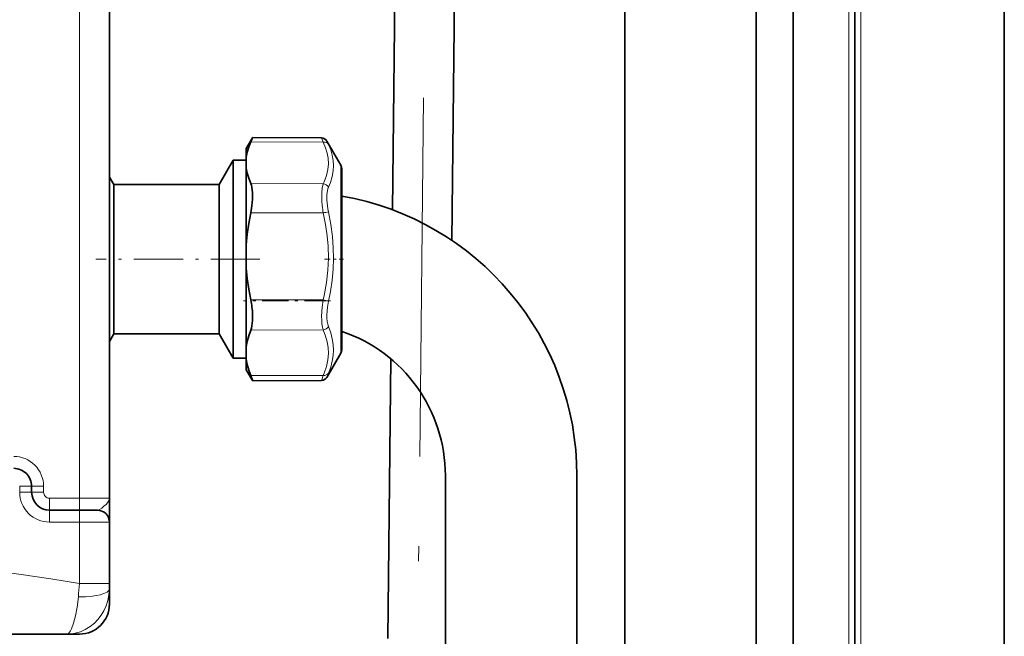
# Model space of a CAD drawing. Extents: x 0 to 420, y 0 to 297.
# Drawn here: x 189 to 222, y 132 to 152 of the extents above; entities that cross this region are included whole.
import ezdxf

# ---------------------------------------------------------------- set-up
doc = ezdxf.new("R2010")
doc.units = 0
doc.linetypes.add('DASHDOT', pattern=[18.5, 12, -3, 0.5, -3])

msp = doc.modelspace()

# ---------------------------------------------------------------- linework, layer by layer
at = {"color": 7, "lineweight": 35}
for p, q in [((221.716522, 58.565498), (221.716522, 239.165512)), ((216.716522, 63.565498), (216.716522, 234.165512)), ((214.656525, 231.905518), (214.656525, 63.565498)), ((191.77652, 136.165497), (191.77652, 168.165512)), ((201.374725, 157.9655), (201.246857, 145.818451)), ((203.374832, 157.9655), (203.23616, 144.792511)), ((209.01651, 152.904251), (209.01651, 84.867271)), ((213.416504, 152.904251), (213.416504, 84.867271)), ((196.356506, 147.865509), (196.567322, 148.230652)), ((196.567322, 148.230652), (196.569092, 148.233002)), ((198.877411, 148.222931), (196.569092, 148.233002)), ((199.516327, 147.315506), (199.051849, 148.11998)), ((196.356506, 147.584351), (196.356506, 147.865509)), ((196.356506, 147.584351), (196.356506, 147.211792)), ((195.448853, 146.665497), (195.916504, 147.47551)), ((195.916504, 147.47551), (195.916504, 141.248352)), ((196.356506, 147.47551), (195.916504, 147.47551)), ((191.920654, 146.665497), (191.77652, 146.915161)), ((196.356506, 144.649719), (196.356506, 147.211792)), ((199.556519, 145.670807), (199.556519, 147.165497)), ((191.920654, 146.665497), (191.920654, 141.962219)), ((195.448853, 146.665497), (191.920654, 146.665497)), ((195.448853, 146.665497), (195.448853, 141.962219)), ((199.556519, 141.165497), (199.556519, 145.670807)), ((196.356506, 144.649719), (196.356506, 143.86998)), ((196.356506, 142.475464), (196.356506, 143.86998)), ((196.356506, 141.230865), (196.356506, 142.475464)), ((191.920654, 141.665497), (191.77652, 141.415848)), ((191.920654, 141.962219), (191.920654, 141.665497)), ((195.448853, 141.665497), (191.920654, 141.665497)), ((195.448853, 141.962219), (195.448853, 141.665497)), ((195.448853, 141.665497), (195.916504, 140.855499)), ((195.916504, 141.248352), (195.916504, 140.855499)), ((196.356506, 140.823685), (196.356506, 141.230865)), ((199.516327, 141.015503), (199.051849, 140.211029)), ((196.356506, 140.855499), (195.916504, 140.855499)), ((196.356506, 140.4655), (196.356506, 140.823685)), ((201.194336, 140.828903), (201.09581, 131.470306)), ((196.356506, 140.4655), (196.567322, 140.100357)), ((196.567322, 140.100357), (196.569092, 140.097992)), ((198.877411, 140.108078), (196.569092, 140.097992)), ((203.01651, 136.923584), (203.01651, 131.169785)), ((207.416504, 136.923584), (207.416504, 112.42025)), ((189.176514, 136.565506), (189.176514, 136.365509)), ((191.77652, 136.165497), (191.77652, 136.086487)), ((191.77652, 135.365692), (191.77652, 136.086487)), ((189.77652, 135.765503), (190.77652, 135.765503)), ((191.376511, 135.765503), (190.77652, 135.765503)), ((191.77652, 133.312561), (191.77652, 135.365509)), ((191.77652, 133.128967), (191.77652, 133.312561)), ((191.77652, 132.615494), (191.77652, 133.128967)), ((190.359497, 131.615509), (175.995346, 131.615509)), ((190.77652, 131.615509), (190.359497, 131.615509))]:
    msp.add_line(p, q, dxfattribs=at)
at = {"color": 7, "lineweight": 13}
for p, q in [((216.916504, 63.365501), (216.916504, 234.365509)), ((216.51651, 63.565498), (216.51651, 233.965515)), ((190.77652, 136.165497), (190.77652, 168.165512)), ((198.93338, 148.083389), (196.50444, 148.092697)), ((199.516327, 147.315506), (199.516327, 145.746078)), ((198.93338, 146.693008), (196.50444, 146.702316)), ((198.93338, 145.714584), (196.50444, 145.714844)), ((199.516327, 145.746078), (199.516327, 141.015503)), ((198.93338, 142.804535), (196.50444, 142.80481)), ((198.93338, 141.796692), (196.50444, 141.787659)), ((198.93338, 140.277039), (196.50444, 140.268005)), ((188.77652, 136.565506), (189.176514, 136.565506)), ((188.77652, 136.565506), (188.77652, 136.365509)), ((189.176514, 136.565506), (189.576508, 136.565506)), ((189.576508, 136.565506), (189.576508, 136.365509)), ((188.77652, 136.365509), (189.176514, 136.365509)), ((189.176514, 136.365509), (189.576508, 136.365509)), ((189.77652, 135.765503), (189.77652, 136.165497)), ((189.77652, 136.165497), (190.77652, 136.165497)), ((191.77652, 136.165497), (190.77652, 136.165497)), ((190.77652, 135.765503), (190.77652, 136.165497)), ((189.77652, 135.365509), (189.77652, 135.765503)), ((190.77652, 135.365509), (190.77652, 135.765503)), ((189.77652, 135.365509), (190.77652, 135.365509)), ((191.77652, 135.365509), (190.77652, 135.365509)), ((190.77652, 133.312561), (190.77652, 135.365509)), ((191.77652, 133.312561), (190.77652, 133.312561))]:
    msp.add_line(p, q, dxfattribs=at)
at = {"color": 7, "linetype": 'DASHDOT', "lineweight": 13}
msp.add_line((202.481049, 168.059753), (201.207245, 47.055099), dxfattribs=at)
at = {"color": 7, "linetype": 'DASHDOT', "lineweight": 13, "ltscale": 0.137402}
msp.add_line((196.814514, 144.165497), (191.31842, 144.165497), dxfattribs=at)
at = {"color": 7, "linetype": 'DASHDOT', "lineweight": 13, "ltscale": 0.015753}
msp.add_line((198.978912, 144.165497), (199.609024, 144.165497), dxfattribs=at)
at = {"color": 7, "linetype": 'DASHDOT', "lineweight": 13, "ltscale": 0.072872}
msp.add_line((199.1763, 142.775116), (196.261429, 142.775116), dxfattribs=at)
at = {"color": 7, "lineweight": 35}
for points in [[(196.50444, 148.092697), (196.555756, 148.207062), (196.567322, 148.230652)], [(196.356506, 147.584351), (196.387299, 147.752289), (196.436798, 147.921616), (196.50444, 148.092697)], [(196.356506, 147.211792), (196.387299, 147.04361), (196.436798, 146.873917), (196.50444, 146.702316)], [(196.50444, 145.714844), (196.545074, 145.949585), (196.566437, 146.179199), (196.566422, 146.393082), (196.545807, 146.564789), (196.52774, 146.638489), (196.50444, 146.702316)], [(196.356506, 144.649719), (196.387299, 145.001465), (196.436798, 145.356262), (196.50444, 145.714844)], [(196.356506, 143.86998), (196.387299, 143.518219), (196.436798, 143.163422), (196.50444, 142.80481)], [(196.567596, 142.308472), (196.566132, 142.110107), (196.545395, 141.933014), (196.527466, 141.855743), (196.50444, 141.787659)], [(196.356506, 141.230865), (196.387299, 141.414688), (196.436798, 141.600143), (196.50444, 141.787659)], [(196.356506, 140.823685), (196.387299, 140.640106), (196.436798, 140.455017), (196.50444, 140.268005)], [(196.569092, 140.097992), (196.569244, 140.098206), (196.569244, 140.098572), (196.569031, 140.099838), (196.564377, 140.11438), (196.50444, 140.268005)]]:
    msp.add_lwpolyline(points, dxfattribs=at)
at = {"color": 7, "lineweight": 13}
for points in [[(198.93338, 148.083389), (198.884705, 148.207504), (198.878601, 148.221222), (198.877655, 148.222748), (198.877411, 148.222931)], [(198.93338, 148.083389), (199.010864, 147.895477), (199.063431, 147.71817), (199.093658, 147.547501), (199.102646, 147.35643), (199.0849, 147.164764), (199.039383, 146.967499), (198.963165, 146.759109), (198.93338, 146.693008)], [(199.105713, 148.007172), (199.182434, 147.819946), (199.234818, 147.641983), (199.26532, 147.469574), (199.27533, 147.299469), (199.263916, 147.117249), (199.229126, 146.93042), (199.169159, 146.734924), (199.105713, 146.579834)], [(198.879181, 146.187408), (198.879623, 146.385162), (198.897369, 146.555847), (198.912994, 146.629089), (198.93338, 146.693008)], [(199.051514, 146.150055), (199.051971, 146.31778), (199.069748, 146.462814), (199.085358, 146.525192), (199.105713, 146.579819)], [(198.93338, 145.714584), (199.010742, 145.322601), (199.063278, 144.952576), (199.093552, 144.596283), (199.102661, 144.196411), (199.085052, 143.79512), (199.039673, 143.381927), (198.963593, 142.945251), (198.93338, 142.804535)], [(199.105713, 145.750504), (199.186615, 145.327667), (199.240143, 144.927399), (199.268982, 144.540802), (199.274918, 144.184601), (199.260803, 143.827209), (199.226044, 143.46225), (199.169098, 143.082794), (199.105713, 142.763092)], [(198.93338, 141.796692), (198.907532, 141.889709), (198.889832, 141.997406), (198.879547, 142.124283), (198.877518, 142.263031), (198.897095, 142.560944), (198.93338, 142.804535)], [(199.105713, 141.908844), (199.07988, 141.988281), (199.062164, 142.080002), (199.05188, 142.187546), (199.049835, 142.305054), (199.069458, 142.557526), (199.105713, 142.763092)], [(198.93338, 141.796692), (199.010742, 141.592316), (199.063263, 141.399292), (199.093552, 141.213318), (199.102661, 141.004532), (199.085052, 140.794907), (199.039673, 140.578964), (198.963593, 140.350632), (198.93338, 140.277039)], [(199.105713, 141.908844), (199.182419, 141.69873), (199.234802, 141.500198), (199.26532, 141.30928), (199.27533, 141.122513), (199.265289, 140.936676), (199.234802, 140.748322), (199.182434, 140.553741), (199.105713, 140.34877)], [(199.051849, 140.211029), (199.050293, 140.208588), (199.049988, 140.208221), (199.049744, 140.208084), (199.049591, 140.208389), (199.049835, 140.209793), (199.051773, 140.215988), (199.105713, 140.34877)], [(198.877411, 140.108078), (198.877258, 140.108307), (198.877274, 140.108719), (198.877502, 140.110153), (198.882263, 140.126846), (198.93338, 140.277039)], [(191.376511, 135.765503), (191.418945, 135.775024), (191.450836, 135.790421), (191.520432, 135.836105), (191.595215, 135.895538), (191.664948, 135.959915), (191.714081, 136.01506), (191.750732, 136.070389), (191.769958, 136.117981), (191.77652, 136.165497)], [(190.77652, 133.312561), (189.823639, 133.462097), (188.831207, 133.608124), (186.82222, 133.886505), (185.820862, 134.01651), (184.80899, 134.139572), (183.934357, 134.237305), (183.056915, 134.325623), (182.240265, 134.397797), (181.422958, 134.459473), (180.290771, 134.526703), (179.157745, 134.573059), (178.026428, 134.600433), (177.320923, 134.609543)], [(190.359497, 131.615509), (190.457977, 131.61937), (190.634521, 131.645691), (190.806671, 131.696198), (190.972351, 131.770111), (191.129578, 131.86673), (191.276337, 131.985519), (191.394379, 132.107285), (191.500961, 132.245377), (191.593979, 132.399261), (191.670929, 132.567993), (191.727875, 132.745651), (191.763947, 132.933685), (191.77652, 133.128967)], [(190.738495, 132.859528), (190.976883, 132.864792), (191.211121, 132.886124), (191.345276, 132.907181), (191.473083, 132.935501), (191.590591, 132.972366), (191.697556, 133.023956), (191.737762, 133.054626), (191.766418, 133.090744), (191.77652, 133.128967)], [(190.359497, 131.615509), (190.381592, 131.620209), (190.412048, 131.64032), (190.444366, 131.676453), (190.478043, 131.728729), (190.512558, 131.79715), (190.581665, 131.981201), (190.646729, 132.225204), (190.701111, 132.518387), (190.738495, 132.859528)]]:
    msp.add_lwpolyline(points, dxfattribs=at)
at = {"color": 7, "lineweight": 35}
for centre, radius, start, end in [((198.876038, 148.021606), 0.201393, 29.229098, 89.611495), ((199.256516, 147.165497), 0.3, 0.000001, 30.000001), ((197.918381, 136.922516), 9.498265, 0.006449, 80.068873), ((193.606384, 142.182312), 2.96404, 2.43945, 12.122812), ((197.918823, 136.922775), 5.097772, 0.009076, 71.261536), ((199.256516, 141.165497), 0.3, 329.999999, 360), ((198.876038, 140.309402), 0.201393, 270.388505, 330.770902), ((188.576508, 136.565506), 0.6, 0, 90.000003), ((189.77652, 136.365509), 0.6, 180.000005, 269.999997), ((191.376511, 135.365509), 0.4, 0, 90.000003), ((190.77652, 132.615509), 0.999996, 270.000038, 359.99996)]:
    msp.add_arc(centre, radius, start, end, dxfattribs=at)
at = {"color": 7, "lineweight": 13}
for centre, radius, start, end in [((196.509735, 146.843369), 2.844767, 24.14707, 26.665076), ((202.225281, 146.333206), 3.349412, 182.494776, 190.643042), ((201.454895, 146.2742), 2.406732, 182.957112, 192.567147), ((199.986938, 141.116898), 4.716766, 100.767885, 102.906369), ((197.980576, 138.442215), 4.465068, 75.404503, 77.679086), ((188.576508, 136.565506), 1, 0, 90.000003), ((189.77652, 136.365509), 1, 179.999995, 269.999997), ((189.77652, 136.365509), 0.2, 179.999995, 269.999997), ((206.494019, 131.765121), 15.793497, 174.377175, 176.026556)]:
    msp.add_arc(centre, radius, start, end, dxfattribs=at)
for centre, major_axis, ratio, start_param, end_param in [((198.93251, 147.907684), (0.181145, 0.084778), 0.856871, 0.097561374, 1.184927938), ((198.93251, 146.517303), (0.181023, -0.085022), 0.857782, 0.861966889, 1.94933349), ((198.93251, 141.967285), (0.183754, 0.078949), 0.832803, 4.373233755, 5.460600319), ((198.93251, 140.447617), (0.183846, -0.078735), 0.831807, 5.059097099, 6.146463652)]:
    msp.add_ellipse(centre, major_axis=major_axis, ratio=ratio, start_param=start_param, end_param=end_param, dxfattribs=at)

doc.saveas('drawing.dxf')
